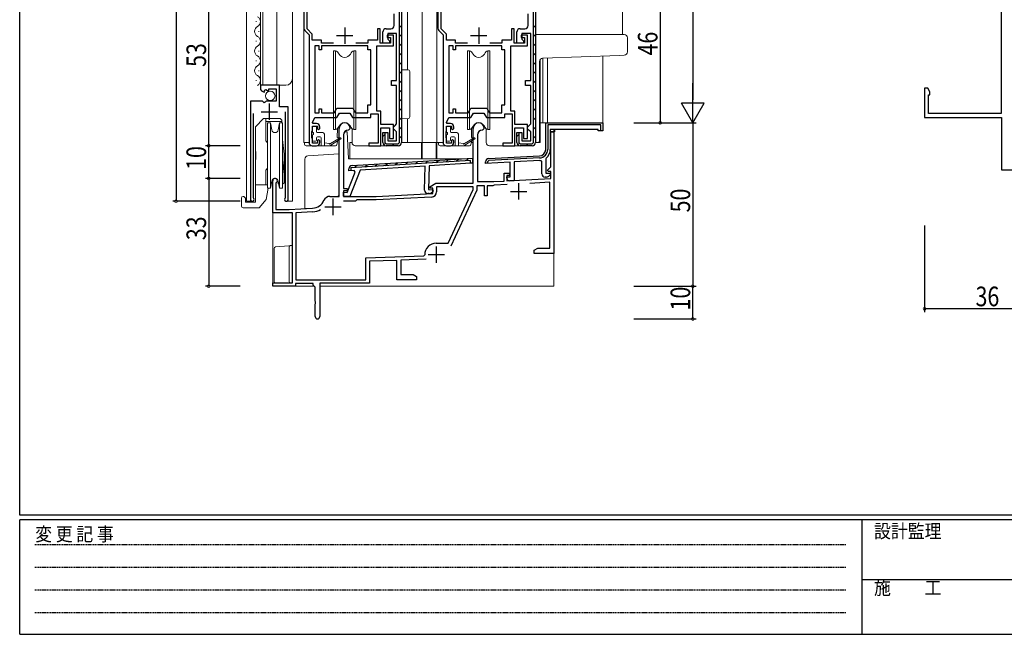
# Model space of a CAD drawing. Extents: x 0 to 793, y 0 to 564.
# Drawn here: x 3 to 304, y 0 to 188 of the extents above; entities that cross this region are included whole.
import ezdxf

# ---------------------------------------------------------------- set-up
doc = ezdxf.new("R2010")
doc.units = 0
doc.linetypes.add('HIDDEN', pattern=[0.375, 0.25, -0.125])
for name, color, linetype in [('YKK_11', 7, 'CONTINUOUS'), ('YKK_12', 2, 'CONTINUOUS'), ('YKK_13', 4, 'CONTINUOUS'), ('YKK_D', 6, 'CONTINUOUS'), ('YKK_ZWAK', 7, 'CONTINUOUS')]:
    doc.layers.add(name, color=color, linetype=linetype)
doc.styles.get("Standard").update_dxf_attribs({"font": 'ROMANS.SHX', "bigfont": 'EXTFONT.SHX'})
doc.styles.add('YKK_OSSTYLE1', font='romans.shx', dxfattribs={"width": 0.9, "bigfont": 'EXTFONT.SHX'})

# ---------------------------------------------------------------- blocks, each defined once
blk = doc.blocks.new('A201')
at = {"layer": 'YKK_ZWAK', "color": 254, "linetype": 'Continuous'}
for p, q in [((21, 35), (21, 410)), ((571, 35), (21, 35)), ((544, 34), (21, 34)), ((21, 9), (21, 34)), ((205, 34), (205, 9)), ((21, 9), (544, 9))]:
    blk.add_line(p, q, dxfattribs=at)
at = {"layer": 'YKK_ZWAK', "color": 131, "linetype": 'HIDDEN'}
for p, q in [((24.28, 28.63), (201.57, 28.63)), ((24.28, 23.68), (201.57, 23.68)), ((24.28, 18.74), (201.57, 18.74)), ((24.28, 13.79), (201.57, 13.79))]:
    blk.add_line(p, q, dxfattribs=at)
at = {"layer": 'YKK_ZWAK', "color": 131, "linetype": 'Continuous'}
blk.add_line((205, 21), (297, 21), dxfattribs=at)
at = {"layer": 'YKK_ZWAK', "color": 131, "linetype": 'Continuous', "style": 'YKK_OSSTYLE1', "width": 0.9}
for s, p in [('変 更 記 事', (24.37, 29.39)), ('設計監理', (207.69, 30.05)), ('施\u3000\u3000工', (207.69, 17.68))]:
    blk.add_text(s, height=3, dxfattribs=at).set_placement(p)

msp = doc.modelspace()

# ---------------------------------------------------------------- linework, layer by layer
at = {"layer": 'YKK_11', "color": 7, "linetype": 'Continuous', "lineweight": 30, "ltscale": 0.5}
for p, q in [((303.02, 222.48), (303.02, 159.28)), ((89.72, 202.47), (89.72, 185.39)), ((119.02, 150.47), (119.02, 201.87)), ((119.02, 150.47), (119.02, 201.87)), ((130.72, 202.47), (130.72, 185.39)), ((160.02, 150.47), (160.02, 201.87)), ((160.02, 150.47), (160.02, 201.87)), ((90.72, 185.24), (90.72, 199.17)), ((119.62, 201.47), (119.62, 150.47)), ((131.72, 185.24), (131.72, 199.17)), ((160.62, 201.47), (160.62, 150.47)), ((117.32, 186.27), (117.32, 189.77)), ((158.32, 186.27), (158.32, 189.77)), ((90.02, 184.68), (91.32, 183.37)), ((92.32, 183.64), (90.72, 185.24)), ((102.22, 185.67), (102.22, 180.67)), ((112.22, 185.27), (112.22, 181.77)), ((113.12, 185.27), (112.22, 185.27)), ((113.12, 180.87), (113.12, 185.27)), ((113.92, 180.87), (113.92, 184.27)), ((114.92, 185.27), (116.32, 185.27)), ((115.42, 183.77), (115.42, 182.07)), ((118.12, 183.77), (115.42, 183.77)), ((118.12, 169.37), (118.12, 183.77)), ((131.02, 184.68), (132.32, 183.37)), ((133.32, 183.64), (131.72, 185.24)), ((143.22, 185.67), (143.22, 180.67)), ((153.22, 185.27), (153.22, 181.77)), ((154.12, 185.27), (153.22, 185.27)), ((154.12, 180.87), (154.12, 185.27)), ((154.92, 180.87), (154.92, 184.27)), ((155.92, 185.27), (157.32, 185.27)), ((156.42, 183.77), (156.42, 182.07)), ((159.12, 183.77), (156.42, 183.77)), ((159.12, 169.37), (159.12, 183.77)), ((91.32, 183.37), (91.32, 150.47)), ((92.32, 181.77), (92.32, 183.64)), ((95.12, 181.77), (92.32, 181.77)), ((95.12, 180.87), (95.12, 181.77)), ((98.83, 180.87), (95.12, 180.87)), ((99.72, 183.17), (104.72, 183.17)), ((109.32, 180.87), (105.62, 180.87)), ((109.32, 181.77), (109.32, 180.87)), ((112.22, 181.77), (109.32, 181.77)), ((116.22, 180.87), (113.12, 180.87)), ((115.92, 180.87), (113.92, 180.87)), ((115.22, 183.27), (115.22, 182.57)), ((117.12, 183.27), (115.22, 183.27)), ((115.22, 182.57), (116.22, 182.57)), ((115.42, 182.07), (115.92, 181.57)), ((115.92, 181.57), (115.92, 180.87)), ((116.22, 182.57), (116.22, 180.87)), ((117.12, 179.97), (117.12, 183.27)), ((132.32, 183.37), (132.32, 150.47)), ((133.32, 181.77), (133.32, 183.64)), ((136.12, 181.77), (133.32, 181.77)), ((136.12, 180.87), (136.12, 181.77)), ((139.83, 180.87), (136.12, 180.87)), ((140.72, 183.17), (145.72, 183.17)), ((150.32, 180.87), (146.62, 180.87)), ((150.32, 181.77), (150.32, 180.87)), ((153.22, 181.77), (150.32, 181.77)), ((157.22, 180.87), (154.12, 180.87)), ((156.92, 180.87), (154.92, 180.87)), ((156.22, 183.27), (156.22, 182.57)), ((158.12, 183.27), (156.22, 183.27)), ((156.22, 182.57), (157.22, 182.57)), ((156.42, 182.07), (156.92, 181.57)), ((156.92, 181.57), (156.92, 180.87)), ((157.22, 182.57), (157.22, 180.87)), ((158.12, 179.97), (158.12, 183.27)), ((94.42, 179.97), (93.12, 179.97)), ((93.12, 179.97), (93.12, 159.57)), ((93.12, 179.97), (93.12, 159.57)), ((94.42, 178.77), (94.42, 179.97)), ((95.12, 178.77), (94.42, 178.77)), ((95.12, 179.97), (95.12, 178.77)), ((109.32, 179.97), (95.12, 179.97)), ((109.32, 178.77), (109.32, 179.97)), ((110.22, 178.77), (109.32, 178.77)), ((110.22, 161.97), (110.22, 178.77)), ((112.02, 179.97), (117.12, 179.97)), ((112.02, 160.07), (112.02, 179.97)), ((135.42, 179.97), (134.12, 179.97)), ((134.12, 179.97), (134.12, 159.57)), ((134.12, 179.97), (134.12, 159.57)), ((135.42, 178.77), (135.42, 179.97)), ((136.12, 178.77), (135.42, 178.77)), ((136.12, 179.97), (136.12, 178.77)), ((150.32, 179.97), (136.12, 179.97)), ((150.32, 178.77), (150.32, 179.97)), ((151.22, 178.77), (150.32, 178.77)), ((151.22, 161.97), (151.22, 178.77)), ((153.02, 179.97), (158.12, 179.97)), ((153.02, 160.07), (153.02, 179.97)), ((116.52, 169.37), (118.12, 169.37)), ((116.52, 167.87), (116.52, 169.37)), ((157.52, 169.37), (159.12, 169.37)), ((157.52, 167.87), (157.52, 169.37)), ((76.42, 167.97), (76.42, 167.17)), ((82.32, 167.97), (76.42, 167.97)), ((77.61, 165.87), (77.82, 166.12)), ((77.73, 166.44), (78.2, 166.71)), ((77.82, 166.12), (77.73, 166.44)), ((78.2, 166.71), (78.78, 166.14)), ((78.78, 166.14), (79.02, 166.24)), ((79.02, 166.87), (81.22, 166.87)), ((79.02, 166.24), (79.02, 166.87)), ((81.22, 166.87), (81.22, 163.07)), ((82.32, 161.37), (82.32, 167.97)), ((118.12, 167.87), (116.52, 167.87)), ((118.12, 156.17), (118.12, 167.87)), ((159.12, 167.87), (157.52, 167.87)), ((159.12, 156.17), (159.12, 167.87)), ((279.62, 167.08), (279.62, 158.08)), ((280.62, 167.08), (279.62, 167.08)), ((281.25, 165.99), (280.62, 167.08)), ((281.25, 165.08), (281.25, 165.99)), ((73.42, 163.07), (73.42, 133.02)), ((77.06, 163.07), (73.42, 163.07)), ((77.6, 162.62), (77.06, 163.07)), ((77.92, 162.77), (77.6, 162.62)), ((78.22, 163.07), (77.92, 162.77)), ((81.22, 163.07), (78.22, 163.07)), ((280.82, 165.08), (281.25, 165.08)), ((280.82, 159.28), (280.82, 165.08)), ((76.67, 159.87), (81.67, 159.87)), ((79.17, 162.37), (79.17, 157.37)), ((84.92, 161.37), (82.32, 161.37)), ((83.97, 159.87), (83.97, 133.5)), ((84.92, 133.02), (84.92, 161.37)), ((94.42, 160.77), (95.12, 160.77)), ((94.42, 159.57), (94.42, 160.77)), ((95.12, 160.77), (95.12, 159.57)), ((98.96, 159.57), (99.77, 160.97)), ((99.77, 160.97), (104.68, 160.97)), ((104.68, 160.97), (105.49, 159.57)), ((109.32, 161.97), (110.22, 161.97)), ((109.32, 159.57), (109.32, 161.97)), ((113.32, 160.07), (112.02, 160.07)), ((113.32, 155.97), (113.32, 160.07)), ((135.42, 160.77), (136.12, 160.77)), ((135.42, 159.57), (135.42, 160.77)), ((136.12, 160.77), (136.12, 159.57)), ((139.96, 159.57), (140.77, 160.97)), ((140.77, 160.97), (145.68, 160.97)), ((145.68, 160.97), (146.49, 159.57)), ((150.32, 161.97), (151.22, 161.97)), ((150.32, 159.57), (150.32, 161.97)), ((154.32, 160.07), (153.02, 160.07)), ((154.32, 155.97), (154.32, 160.07)), ((74.37, 133.5), (74.37, 159.37)), ((92.39, 156.6), (93.12, 158.07)), ((93.12, 159.57), (94.42, 159.57)), ((93.12, 158.07), (99.82, 158.07)), ((95.12, 159.57), (98.96, 159.57)), ((99.82, 158.07), (100.63, 159.47)), ((100.63, 159.47), (103.82, 159.47)), ((103.82, 159.47), (104.62, 158.07)), ((104.62, 158.07), (110.22, 158.07)), ((105.49, 159.57), (109.32, 159.57)), ((110.22, 159.17), (112.42, 159.17)), ((110.22, 158.07), (110.22, 159.17)), ((112.42, 159.17), (112.42, 150.27)), ((133.39, 156.6), (134.12, 158.07)), ((134.12, 159.57), (135.42, 159.57)), ((134.12, 158.07), (140.82, 158.07)), ((136.12, 159.57), (139.96, 159.57)), ((140.82, 158.07), (141.63, 159.47)), ((141.63, 159.47), (144.82, 159.47)), ((144.82, 159.47), (145.62, 158.07)), ((145.62, 158.07), (151.22, 158.07)), ((146.49, 159.57), (150.32, 159.57)), ((151.22, 159.17), (153.42, 159.17)), ((151.22, 158.07), (151.22, 159.17)), ((153.42, 159.17), (153.42, 150.27)), ((279.62, 158.08), (303.12, 158.08)), ((303.02, 159.28), (280.82, 159.28)), ((303.12, 158.08), (303.12, 142.08)), ((92.22, 153.82), (92.32, 154.05)), ((92.22, 151.92), (92.22, 153.82)), ((92.32, 154.05), (92.42, 154.27)), ((92.59, 156.27), (92.39, 156.6)), ((92.42, 155.47), (93.92, 155.47)), ((92.42, 154.27), (92.42, 155.47)), ((93.62, 156.27), (92.59, 156.27)), ((93.92, 155.47), (93.92, 154.67)), ((93.92, 154.67), (94.22, 154.37)), ((94.22, 154.37), (94.62, 154.77)), ((94.62, 154.77), (94.62, 155.27)), ((100.52, 133.97), (100.52, 154.77)), ((103.42, 154.27), (103.32, 154.27)), ((103.92, 154.77), (103.42, 154.27)), ((117.12, 155.97), (113.32, 155.97)), ((113.32, 154.97), (115.92, 154.97)), ((113.32, 149.47), (113.32, 154.97)), ((115.92, 154.97), (115.92, 151.67)), ((117.12, 151.67), (117.12, 155.97)), ((117.12, 155.17), (117.62, 155.67)), ((117.12, 154.67), (117.12, 155.17)), ((117.62, 154.17), (117.12, 154.67)), ((117.62, 155.67), (118.12, 156.17)), ((118.12, 153.67), (117.62, 154.17)), ((118.12, 150.97), (118.12, 153.67)), ((133.22, 153.82), (133.32, 154.05)), ((133.22, 151.92), (133.22, 153.82)), ((133.32, 154.05), (133.42, 154.27)), ((133.59, 156.27), (133.39, 156.6)), ((133.42, 155.47), (134.92, 155.47)), ((133.42, 154.27), (133.42, 155.47)), ((134.62, 156.27), (133.59, 156.27)), ((134.92, 155.47), (134.92, 154.67)), ((134.92, 154.67), (135.22, 154.37)), ((135.22, 154.37), (135.62, 154.77)), ((135.62, 154.77), (135.62, 155.27)), ((141.52, 137.97), (141.52, 154.77)), ((144.42, 154.27), (144.32, 154.27)), ((144.92, 154.77), (144.42, 154.27)), ((158.12, 155.97), (154.32, 155.97)), ((154.32, 154.97), (156.92, 154.97)), ((154.32, 149.47), (154.32, 154.97)), ((156.92, 154.97), (156.92, 151.67)), ((158.12, 151.67), (158.12, 155.97)), ((158.12, 155.17), (158.62, 155.67)), ((158.12, 154.67), (158.12, 155.17)), ((158.62, 154.17), (158.12, 154.67)), ((158.62, 155.67), (159.12, 156.17)), ((159.12, 153.67), (158.62, 154.17)), ((159.12, 150.97), (159.12, 153.67)), ((163.72, 148.33), (163.72, 156.47)), ((163.72, 156.47), (181.22, 156.47)), ((164.32, 155.87), (164.32, 148.33)), ((180.62, 155.87), (164.32, 155.87)), ((165.12, 154.47), (165.12, 153.67)), ((166.42, 154.47), (165.12, 154.47)), ((166.42, 154.47), (165.12, 154.47)), ((165.12, 153.67), (165.12, 148.33)), ((166.42, 153.67), (165.12, 153.67)), ((165.32, 153.67), (166.22, 153.67)), ((165.32, 143), (165.32, 153.67)), ((166.22, 153.67), (166.22, 116.47)), ((166.42, 154.47), (166.42, 153.67)), ((179.72, 154.47), (166.42, 154.47)), ((179.72, 153.97), (179.72, 154.47)), ((181.22, 153.97), (179.72, 153.97)), ((180.62, 154.57), (180.62, 155.87)), ((180.62, 153.97), (180.62, 154.57)), ((180.92, 153.97), (180.62, 153.97)), ((181.22, 156.47), (181.22, 153.97)), ((92.32, 151.7), (92.22, 151.92)), ((92.42, 151.47), (92.32, 151.7)), ((92.42, 150.27), (92.42, 151.47)), ((94.22, 151.37), (93.92, 151.07)), ((93.92, 151.07), (93.92, 150.27)), ((94.62, 150.97), (94.22, 151.37)), ((94.62, 150.47), (94.62, 150.97)), ((101.82, 152.77), (101.82, 136.37)), ((113.92, 153.47), (115.42, 153.47)), ((113.92, 150.47), (113.92, 153.47)), ((114.42, 153.47), (114.52, 153.47)), ((114.52, 153.47), (114.52, 150.47)), ((115.42, 153.47), (115.42, 150.97)), ((115.42, 150.97), (118.12, 150.97)), ((115.92, 151.67), (117.12, 151.67)), ((133.32, 151.7), (133.22, 151.92)), ((133.42, 151.47), (133.32, 151.7)), ((133.42, 150.27), (133.42, 151.47)), ((135.22, 151.37), (134.92, 151.07)), ((134.92, 151.07), (134.92, 150.27)), ((135.62, 150.97), (135.22, 151.37)), ((135.62, 150.47), (135.62, 150.97)), ((142.82, 152.77), (142.82, 138.47)), ((154.92, 153.47), (156.42, 153.47)), ((154.92, 150.47), (154.92, 153.47)), ((155.42, 153.47), (155.52, 153.47)), ((155.52, 153.47), (155.52, 150.47)), ((156.42, 153.47), (156.42, 150.97)), ((156.42, 150.97), (159.12, 150.97)), ((156.92, 151.67), (158.12, 151.67)), ((92.32, 149.47), (93.62, 149.47)), ((93.92, 150.27), (92.42, 150.27)), ((109.62, 150.27), (109.62, 149.47)), ((112.42, 150.27), (109.62, 150.27)), ((109.62, 149.47), (113.32, 149.47)), ((114.52, 150.47), (114.92, 150.07)), ((114.92, 150.07), (118.62, 150.07)), ((118.62, 149.47), (114.92, 149.47)), ((118.62, 150.07), (119.02, 150.47)), ((133.32, 149.47), (134.62, 149.47)), ((134.92, 150.27), (133.42, 150.27)), ((150.62, 150.27), (150.62, 149.47)), ((153.42, 150.27), (150.62, 150.27)), ((150.62, 149.47), (154.32, 149.47)), ((155.52, 150.47), (155.92, 150.07)), ((155.92, 150.07), (159.62, 150.07)), ((159.62, 149.47), (155.92, 149.47)), ((159.62, 150.07), (160.02, 150.47)), ((140.71, 144.99), (104.14, 142.75)), ((104.47, 143.38), (141.33, 145.63)), ((140.69, 144.09), (140.71, 144.99)), ((141.33, 145.63), (141.29, 144.13)), ((146.3, 144.92), (145.92, 144.52)), ((146.27, 145.52), (161.83, 146.34)), ((161.86, 145.74), (146.3, 144.92)), ((161.9, 144.94), (154.02, 144.53)), ((162.52, 144.67), (162.18, 144.97)), ((162.52, 140.87), (162.52, 144.67)), ((163.84, 145.67), (163.72, 145.44)), ((163.72, 145.44), (163.72, 141.07)), ((103.51, 141.81), (103.53, 142.4)), ((105.1, 141.91), (103.51, 141.81)), ((106.98, 142.03), (103.81, 133.96)), ((104.11, 141.85), (104.06, 141.85)), ((104.14, 142.75), (104.11, 141.85)), ((105.45, 141.42), (105.1, 141.91)), ((126.86, 143.24), (106.98, 142.03)), ((126.66, 135.87), (126.86, 143.24)), ((128.06, 143.32), (127.87, 136.03)), ((140.83, 144.1), (128.06, 143.32)), ((141.29, 144.13), (140.69, 144.09)), ((141.29, 144.13), (140.69, 144.09)), ((145.32, 144.07), (145.32, 144.52)), ((152.82, 144.46), (145.32, 144.07)), ((145.92, 144.1), (145.64, 144.09)), ((145.92, 144.52), (145.92, 144.1)), ((145.92, 144.52), (145.92, 144.1)), ((152.82, 139.97), (152.82, 144.46)), ((154.02, 144.53), (154.02, 138.77)), ((164.29, 141.96), (165.32, 143)), ((164.45, 141.57), (164.29, 141.96)), ((165.32, 141.57), (164.45, 141.57)), ((165.32, 139.39), (165.32, 141.57)), ((303.12, 142.08), (307.72, 142.08)), ((80.22, 128.97), (80.22, 138.77)), ((103, 135.18), (105.45, 141.42)), ((147.82, 138.47), (151.02, 138.64)), ((151.02, 141.07), (152.62, 141.07)), ((151.02, 138.64), (151.02, 141.07)), ((151.82, 140.37), (151.82, 138.68)), ((152.62, 140.37), (151.82, 140.37)), ((151.82, 139.97), (152.82, 139.97)), ((151.82, 139.57), (151.82, 139.97)), ((151.82, 138.68), (165.32, 139.39)), ((152.62, 141.07), (152.62, 140.37)), ((154.02, 138.77), (152.62, 138.77)), ((163.93, 139.87), (163.52, 139.87)), ((163.72, 141.07), (165, 141.07)), ((165.16, 140.68), (164.64, 140.16)), ((165, 141.07), (165.16, 140.68)), ((81.27, 138.17), (81.12, 137.91)), ((81.12, 137.91), (81.12, 129.97)), ((101.82, 136.37), (103.02, 136.37)), ((101.82, 135.67), (101.82, 133.97)), ((103.02, 135.67), (101.82, 135.67)), ((103.02, 136.37), (103.02, 135.67)), ((127.87, 136.03), (129.15, 136)), ((128.28, 136.92), (130.1, 137.97)), ((128.4, 136.47), (128.28, 136.92)), ((129.22, 136.47), (128.4, 136.47)), ((129.3, 135.61), (128.76, 135.1)), ((129.15, 136), (129.3, 135.61)), ((129.22, 134.88), (129.22, 136.47)), ((130.1, 137.97), (141.52, 137.97)), ((130.32, 136.87), (130.32, 135.36)), ((141.52, 136.87), (130.32, 136.87)), ((133.88, 119.67), (141.52, 136.07)), ((142.62, 135.83), (134.66, 118.75)), ((141.52, 136.07), (141.52, 136.87)), ((142.62, 137.17), (142.62, 135.83)), ((145.02, 137.17), (142.62, 137.17)), ((142.82, 138.47), (147.82, 138.47)), ((145.02, 134.17), (145.02, 137.17)), ((145.82, 137.17), (145.82, 134.17)), ((147.52, 137.17), (145.82, 137.17)), ((147.75, 137.27), (147.52, 137.17)), ((147.96, 137.38), (147.75, 137.27)), ((151.91, 137.58), (147.96, 137.38)), ((155.42, 137.97), (155.42, 132.97)), ((165.02, 138.27), (158.86, 137.95)), ((165.02, 118.1), (165.02, 138.27)), ((74.43, 133.33), (74.37, 133.5)), ((83.97, 133.5), (83.92, 133.33)), ((97.72, 133.97), (100.52, 133.97)), ((98.62, 133.27), (98.62, 128.27)), ((101.81, 134.02), (101.84, 135.21)), ((103.81, 133.96), (101.81, 134.02)), ((101.82, 133.97), (111.82, 133.97)), ((101.84, 135.21), (103, 135.18)), ((105.92, 132.87), (105.52, 132.47)), ((111.85, 132.87), (105.92, 132.87)), ((111.82, 133.97), (129.22, 134.88)), ((128.81, 133.76), (111.85, 132.87)), ((128.05, 134.83), (127.64, 134.84)), ((145.82, 134.17), (145.02, 134.17)), ((152.92, 135.47), (157.92, 135.47)), ((81.12, 129.97), (85.22, 129.97)), ((85.22, 129.97), (92.42, 130.35)), ((96.12, 130.77), (101.12, 130.77)), ((105.52, 132.47), (101.83, 132.47)), ((86.22, 128.97), (80.22, 128.97)), ((86.22, 107.47), (86.22, 128.97)), ((92.48, 129.25), (87.32, 128.98)), ((87.32, 128.98), (87.32, 108.47)), ((130.22, 119.67), (133.88, 119.67)), ((130.22, 118.67), (130.22, 113.67)), ((160.22, 117.47), (161.31, 118.1)), ((161.31, 118.1), (165.02, 118.1)), ((108.72, 115.17), (126.44, 115.79)), ((108.72, 108.47), (108.72, 115.17)), ((127.19, 114.72), (119.42, 114.44)), ((126.44, 115.79), (126.72, 116.1)), ((127.72, 116.17), (132.72, 116.17)), ((160.22, 116.47), (160.22, 117.47)), ((166.22, 116.47), (160.22, 116.47)), ((118.22, 114.4), (109.82, 114.11)), ((109.82, 114.11), (109.82, 107.37)), ((118.22, 108.47), (118.22, 114.4)), ((119.42, 114.44), (119.42, 110.1)), ((87.32, 108.47), (108.72, 108.47)), ((124.22, 108.47), (118.22, 108.47)), ((119.42, 110.1), (123.13, 110.1)), ((123.13, 110.1), (124.22, 109.47)), ((124.22, 109.47), (124.22, 108.47)), ((80.22, 107.47), (86.22, 107.47)), ((80.22, 106.47), (80.22, 107.47)), ((87.22, 106.47), (80.22, 106.47)), ((87.22, 107.27), (87.22, 106.47)), ((92.62, 107.27), (87.22, 107.27)), ((92.62, 106.77), (92.62, 107.27)), ((92.92, 106.47), (92.62, 106.77)), ((93.22, 106.17), (92.92, 106.47)), ((93.22, 101.93), (93.22, 106.17)), ((94.62, 107.37), (94.62, 97.17)), ((109.82, 107.37), (94.62, 107.37)), ((93.34, 101.75), (93.22, 101.93)), ((93.22, 101.01), (93.34, 101.2)), ((93.22, 97.17), (93.22, 101.01)), ((93.34, 101.2), (93.34, 101.75))]:
    msp.add_line(p, q, dxfattribs=at)
at = {"layer": 'YKK_11', "color": 7}
for p, q in [((119.02, 185.68), (119.62, 186.28)), ((160.02, 185.68), (160.62, 186.28)), ((119.02, 182.86), (119.62, 183.46)), ((160.02, 182.86), (160.62, 183.46)), ((119.02, 180.03), (119.62, 180.63)), ((119.02, 177.2), (119.62, 177.8)), ((160.02, 180.03), (160.62, 180.63)), ((160.02, 177.2), (160.62, 177.8)), ((119.02, 174.37), (119.62, 174.97)), ((160.02, 174.37), (160.62, 174.97)), ((119.02, 171.54), (119.62, 172.14)), ((160.02, 171.54), (160.62, 172.14)), ((119.02, 168.71), (119.62, 169.31)), ((160.02, 168.71), (160.62, 169.31)), ((119.02, 165.89), (119.62, 166.49)), ((160.02, 165.89), (160.62, 166.49)), ((119.02, 163.06), (119.62, 163.66)), ((160.02, 163.06), (160.62, 163.66)), ((119.02, 160.23), (119.62, 160.83)), ((160.02, 160.23), (160.62, 160.83)), ((119.02, 157.4), (119.62, 158)), ((160.02, 157.4), (160.62, 158)), ((119.02, 154.57), (119.62, 155.17)), ((160.02, 154.57), (160.62, 155.17)), ((165.88, 153.67), (166.42, 154.22)), ((113.92, 152.3), (114.52, 152.9)), ((119.02, 151.74), (119.62, 152.34)), ((154.92, 152.3), (155.52, 152.9)), ((160.02, 151.74), (160.62, 152.34)), ((114.22, 149.76), (114.64, 150.19)), ((116.75, 149.47), (117.35, 150.07)), ((155.22, 149.76), (155.64, 150.19)), ((157.75, 149.47), (158.35, 150.07)), ((123.91, 143.96), (124.59, 144.61)), ((127.02, 144.15), (127.7, 144.8)), ((130.13, 144.34), (130.8, 144.99)), ((133.23, 144.53), (133.91, 145.18)), ((136.34, 144.72), (137.01, 145.37)), ((139.44, 144.91), (140.12, 145.56)), ((105.28, 142.82), (105.96, 143.47)), ((108.39, 143.01), (109.06, 143.66)), ((111.49, 143.2), (112.17, 143.85)), ((114.6, 143.39), (115.27, 144.04)), ((117.7, 143.58), (118.38, 144.23)), ((120.81, 143.77), (121.49, 144.42))]:
    msp.add_line(p, q, dxfattribs=at)
at = {"layer": 'YKK_11', "color": 7, "linetype": 'Continuous', "lineweight": 30, "ltscale": 0.5}
for centre, radius, start, end in [((90.72, 185.39), 1, 180, 225), ((114.92, 184.27), 1, 90, 180), ((116.32, 186.27), 1, 270, 360), ((131.72, 185.39), 1, 180, 225), ((155.92, 184.27), 1, 90, 180), ((157.32, 186.27), 1, 270, 360), ((77.72, 167.17), 1.3, 180, 264.7841), ((93.62, 155.27), 1, 0, 90), ((102.22, 154.77), 1.7, 360, 180), ((103.32, 152.77), 1.5, 90, 180), ((134.62, 155.27), 1, 0, 90), ((143.22, 154.77), 1.7, 360, 180), ((144.32, 152.77), 1.5, 90, 180), ((92.32, 150.47), 1, 180, 270), ((93.62, 150.47), 1, 270, 360), ((114.92, 150.47), 1, 180, 270), ((118.62, 150.47), 1, 270, 360), ((133.32, 150.47), 1, 180, 270), ((134.62, 150.47), 1, 270, 360), ((155.92, 150.47), 1, 180, 270), ((159.62, 150.47), 1, 270, 360), ((161.72, 148.33), 2, 273, 360), ((161.72, 148.33), 2.6, 273, 360), ((161.72, 148.33), 3.4, 308.4347, 0), ((146.32, 144.52), 1, 93, 180), ((161.72, 148.33), 3.4, 273, 277.7664), ((104.53, 142.38), 1, 93.5, 178.5), ((80.92, 138.77), 0.7, 300, 180), ((152.62, 139.57), 0.8, 180, 270), ((163.52, 140.87), 1, 180, 270), ((163.93, 140.87), 1, 270, 315), ((127.66, 135.84), 1, 178.5, 268.5), ((73.97, 133.02), 0.55, 180, 34.5604), ((84.37, 133.02), 0.55, 145.4393, 360), ((92.21, 134.34), 4, 273, 336.7158), ((97.72, 131.97), 2, 90, 156.7158), ((128.07, 135.83), 1, 268.5, 313.5), ((128.72, 135.36), 1.6, 273, 0), ((92.21, 134.34), 5.1, 273, 301.3652), ((92.21, 134.34), 5.1, 273, 301.3652), ((130.22, 116.17), 3.5, 90, 181.2318), ((93.92, 97.17), 0.7, 180, 0)]:
    msp.add_arc(centre, radius, start, end, dxfattribs=at)
at = {"layer": 'YKK_12', "color": 2, "linetype": 'Continuous', "lineweight": 13}
for p, q in [((72.22, 442.47), (72.22, 132.47)), ((86.22, 442.47), (86.22, 132.47)), ((89.72, 439.47), (89.72, 150.47)), ((121.42, 439.47), (121.42, 172.69)), ((125.92, 439.47), (125.92, 150.48)), ((130.42, 439.47), (130.42, 150.48)), ((76.42, 406.97), (76.42, 167.97)), ((77.22, 406.97), (77.22, 167.97)), ((81.42, 406.97), (81.42, 167.97)), ((187.22, 405.47), (187.22, 183.47)), ((75.16, 187.32), (75.16, 187.52)), ((75.92, 184.32), (75.92, 184.52)), ((75.16, 181.32), (75.16, 181.52)), ((75.92, 178.32), (75.92, 178.52)), ((75.16, 175.32), (75.16, 175.52)), ((162.02, 175.87), (162.02, 150.47)), ((162.82, 176.27), (162.82, 156.47)), ((164.22, 176.32), (164.22, 156.47)), ((181.22, 176.91), (181.22, 156.47)), ((75.92, 172.32), (75.92, 172.52)), ((75.16, 169.32), (75.16, 169.52)), ((76.42, 167.97), (84.22, 167.97)), ((121.42, 157.75), (121.42, 150.47)), ((162.02, 156.47), (181.22, 156.47)), ((166.22, 106.47), (166.22, 153.37)), ((73.42, 147.8), (73.42, 132.47)), ((89.72, 150.47), (91.32, 150.47)), ((125.92, 150.48), (132.32, 150.48)), ((160.62, 150.47), (162.02, 150.47)), ((84.92, 146.95), (84.92, 132.47)), ((80.22, 138.77), (80.22, 106.47)), ((166.22, 139.38), (166.22, 116.47)), ((73.97, 132.47), (72.22, 132.47)), ((84.37, 132.47), (86.22, 132.47)), ((80.22, 106.47), (92.92, 106.47)), ((94.62, 106.47), (166.22, 106.47))]:
    msp.add_line(p, q, dxfattribs=at)
for centre, radius, start, end in [((74.71, 187.42), 1.72, 299.2025, 60.7975), ((76.38, 184.42), 1.72, 119.2025, 240.7975), ((74.71, 181.42), 1.72, 299.2025, 60.7975), ((76.38, 178.42), 1.72, 119.2025, 240.7975), ((74.71, 175.42), 1.72, 299.2025, 60.7975), ((76.38, 172.42), 1.72, 119.2025, 240.7975), ((74.71, 169.42), 1.72, 299.2025, 60.7975), ((84.22, 169.97), 2, 270, 0)]:
    msp.add_arc(centre, radius, start, end, dxfattribs=at)
at = {"layer": 'YKK_13', "color": 4, "linetype": 'Continuous', "lineweight": 13}
for p, q in [((160.62, 183.47), (186.27, 183.47)), ((160.62, 182.47), (160.62, 183.47)), ((160.62, 167.64), (160.62, 182.47)), ((186.27, 183.47), (187.72, 183.47)), ((188.72, 182.47), (188.72, 178.14)), ((99.42, 178.47), (98.77, 178.47)), ((98.77, 178.47), (98.77, 154.47)), ((99.7, 178.37), (99.42, 178.47)), ((99.42, 154.47), (99.42, 178.47)), ((100.23, 177.93), (100.49, 177.47)), ((103.96, 177.47), (104.22, 177.93)), ((104.74, 178.37), (105.02, 178.47)), ((105.67, 178.47), (105.02, 178.47)), ((105.02, 178.47), (105.02, 154.47)), ((105.67, 178.47), (105.67, 154.47)), ((140.42, 178.47), (139.77, 178.47)), ((139.77, 178.47), (139.77, 154.47)), ((140.7, 178.37), (140.42, 178.47)), ((140.42, 154.47), (140.42, 178.47)), ((141.23, 177.93), (141.49, 177.47)), ((144.96, 177.47), (145.22, 177.93)), ((145.74, 178.37), (146.02, 178.47)), ((146.67, 178.47), (146.02, 178.47)), ((146.02, 178.47), (146.02, 154.47)), ((146.67, 178.47), (146.67, 154.47)), ((161.82, 175.27), (161.82, 150.97)), ((186.31, 177.09), (162.79, 176.27)), ((187.76, 177.14), (186.31, 177.09)), ((119.62, 157.72), (119.62, 172.72)), ((119.62, 172.72), (121.63, 172.69)), ((122.12, 172.19), (122.12, 158.26)), ((77.42, 157.77), (74.92, 155.27)), ((77.42, 157.77), (82.52, 157.77)), ((78.07, 157.77), (78.07, 150.92)), ((83.02, 156.83), (78.07, 156.83)), ((83.02, 157.27), (82.52, 157.77)), ((83.02, 157.27), (83.02, 156.47)), ((121.63, 157.76), (119.62, 157.72)), ((74.92, 155.27), (74.92, 132.17)), ((78.62, 156.47), (78.62, 136.47)), ((79.56, 156.47), (78.62, 156.47)), ((79.94, 154.3), (79.56, 156.47)), ((79.56, 156.47), (79.56, 136.47)), ((81.91, 154.3), (82.29, 156.47)), ((83.22, 156.47), (82.29, 156.47)), ((82.29, 136.47), (82.29, 156.47)), ((83.22, 136.47), (83.22, 156.47)), ((92.42, 155.17), (92.42, 153.77)), ((93.32, 155.47), (92.72, 155.47)), ((93.62, 155.17), (93.62, 153.77)), ((98.77, 154.47), (99.42, 154.47)), ((99.42, 154.47), (99.7, 154.57)), ((99.97, 152), (99.98, 154.73)), ((100.23, 155.01), (100.49, 155.47)), ((102.13, 153.68), (102.5, 153.68)), ((103, 153.68), (102.5, 153.68)), ((103.43, 145.48), (103, 153.68)), ((103.96, 155.47), (104.22, 155.01)), ((104.48, 150.47), (104.48, 154.72)), ((105.02, 154.47), (104.74, 154.57)), ((105.02, 154.47), (105.67, 154.47)), ((133.42, 155.17), (133.42, 153.77)), ((134.32, 155.47), (133.72, 155.47)), ((134.62, 155.17), (134.62, 153.77)), ((139.77, 154.47), (140.42, 154.47)), ((140.42, 154.47), (140.7, 154.57)), ((140.97, 152), (140.98, 154.73)), ((141.23, 155.01), (141.49, 155.47)), ((144.96, 155.47), (145.22, 155.01)), ((145.48, 150.47), (145.48, 154.72)), ((146.02, 154.47), (145.74, 154.57)), ((146.02, 154.47), (146.67, 154.47)), ((78.62, 150.37), (78.07, 150.92)), ((83.22, 151.36), (83.72, 146.92)), ((92.42, 152.57), (92.42, 151.17)), ((92.72, 152.87), (92.72, 153.47)), ((92.72, 150.87), (93.32, 150.87)), ((93.62, 151.87), (93.62, 151.17)), ((93.92, 153.47), (95.52, 153.47)), ((93.92, 152.17), (94.72, 152.17)), ((95.02, 149.68), (95.02, 151.87)), ((96.02, 152.97), (96.02, 149.38)), ((100.82, 151.5), (97.72, 149.38)), ((97.92, 150.18), (100.82, 151.85)), ((100.15, 151.04), (99.85, 149.85)), ((100.18, 151.8), (100.18, 151.48)), ((133.42, 152.57), (133.42, 151.17)), ((133.72, 152.87), (133.72, 153.47)), ((133.72, 150.87), (134.32, 150.87)), ((134.62, 151.87), (134.62, 151.17)), ((134.92, 153.47), (136.52, 153.47)), ((134.92, 152.17), (135.72, 152.17)), ((136.02, 149.68), (136.02, 151.87)), ((137.02, 152.97), (137.02, 149.38)), ((141.82, 151.5), (138.72, 149.38)), ((138.92, 150.18), (141.82, 151.85)), ((141.15, 151.04), (140.85, 149.85)), ((141.18, 151.8), (141.18, 151.48)), ((89.92, 150.47), (89.92, 149.97)), ((90.42, 149.47), (95.1, 149.47)), ((95.32, 149.38), (97.72, 149.38)), ((97.52, 150.18), (96.02, 150.38)), ((97.86, 149.47), (99.38, 149.47)), ((103.82, 150.48), (104.48, 150.48)), ((103.82, 145.77), (103.82, 150.48)), ((105.48, 149.47), (114.92, 149.47)), ((119.62, 150.48), (130.22, 150.48)), ((125.72, 145.77), (125.72, 150.48)), ((125.72, 150.48), (125.92, 150.48)), ((125.92, 150.48), (125.92, 145.77)), ((130.22, 145.77), (130.22, 150.48)), ((130.22, 150.48), (130.42, 150.48)), ((130.42, 150.48), (130.42, 145.77)), ((130.92, 150.47), (130.92, 149.97)), ((131.42, 149.47), (136.1, 149.47)), ((136.32, 149.38), (138.72, 149.38)), ((138.52, 150.18), (137.02, 150.38)), ((138.86, 149.47), (140.38, 149.47)), ((141.01, 150.48), (141.52, 150.48)), ((146.48, 149.47), (155.92, 149.47)), ((160.62, 150.47), (161.32, 150.47)), ((83.72, 140.67), (83.22, 145.11)), ((83.72, 146.92), (83.72, 138.14)), ((90.02, 145.36), (90.02, 145.39)), ((90.02, 133.52), (90.02, 145.36)), ((90.96, 146.39), (100.52, 146.97)), ((100.52, 146.97), (100.52, 145.97)), ((100.52, 135.27), (100.52, 145.97)), ((103.43, 145.48), (138.8, 145.48)), ((103.82, 145.77), (103.82, 145.48)), ((125.72, 145.48), (125.72, 145.77)), ((125.92, 145.77), (125.92, 145.48)), ((130.22, 145.48), (130.22, 145.77)), ((130.42, 145.77), (130.42, 145.48)), ((78.62, 142.57), (78.07, 142.02)), ((78.07, 142.02), (78.07, 137.47)), ((79.94, 138.65), (79.56, 136.47)), ((81.91, 138.65), (82.29, 136.47)), ((81.92, 138.56), (81.92, 137.81)), ((74.92, 137.47), (78.62, 137.47)), ((78.79, 136.47), (78.17, 132.97)), ((78.62, 136.47), (79.56, 136.47)), ((82.29, 136.47), (83.22, 136.47)), ((83.72, 138.14), (83.32, 137.81)), ((70.62, 130.97), (70.62, 133.47)), ((71.12, 133.97), (71.42, 133.97)), ((71.92, 133.47), (71.42, 133.97)), ((71.92, 133.47), (71.92, 132.17)), ((78.17, 132.97), (76.08, 130.47)), ((90.02, 130.28), (90.02, 133.52)), ((97.72, 133.97), (100.02, 133.97)), ((100.52, 135.27), (100.52, 135.22)), ((100.52, 134.47), (100.52, 135.22)), ((71.12, 130.47), (76.08, 130.47)), ((71.92, 132.17), (74.92, 132.17)), ((90.52, 130.27), (90.02, 130.28)), ((90.52, 130.27), (92.43, 130.37)), ((80.62, 107.97), (80.62, 118.01)), ((81.08, 118.51), (85.18, 118.88)), ((85.18, 118.88), (85.67, 118.92)), ((85.22, 118.43), (85.22, 107.97)), ((85.67, 118.92), (85.69, 118.92)), ((85.68, 118.92), (86.22, 118.97)), ((86.22, 118.97), (86.22, 117.97)), ((85.72, 107.47), (81.12, 107.47)), ((85.92, 107.47), (85.72, 107.47)), ((85.73, 107.47), (85.72, 107.47))]:
    msp.add_line(p, q, dxfattribs=at)
at = {"layer": 'YKK_13', "color": 4, "linetype": 'Continuous', "lineweight": 30, "ltscale": 0.5}
msp.add_line((74.92, 147.67), (74.92, 145.27), dxfattribs=at)
at = {"layer": 'YKK_13', "color": 4, "linetype": 'Continuous', "lineweight": 13, "ltscale": 0.5}
for p, q in [((81.92, 137.81), (82.06, 137.81)), ((83.22, 137.81), (83.32, 137.81))]:
    msp.add_line(p, q, dxfattribs=at)
at = {"layer": 'YKK_13', "color": 4, "linetype": 'Continuous', "lineweight": 13}
msp.add_circle((79.46, 164.72), 1.45, dxfattribs=at)
for centre, radius, start, end in [((187.72, 182.47), 1, 0, 90), ((99.36, 177.43), 1, 30, 70), ((105.09, 177.43), 1, 110, 150), ((140.36, 177.43), 1, 30, 70), ((146.09, 177.43), 1, 110, 150), ((187.72, 178.14), 1, 272, 0), ((102.22, 178.47), 2, 210, 330), ((143.22, 178.47), 2, 210, 330), ((162.82, 175.27), 1, 92, 180), ((121.62, 172.19), 0.5, 0, 89), ((121.62, 158.26), 0.5, 271, 0), ((80.92, 154.47), 1, 190, 350), ((92.72, 155.17), 0.3, 90, 180), ((92.72, 153.77), 0.3, 180, 270), ((93.32, 155.17), 0.3, 0, 90), ((93.92, 153.77), 0.3, 180, 270), ((99.36, 155.51), 1, 290, 330), ((102.22, 154.47), 2, 30, 150), ((105.09, 155.51), 1, 210, 250), ((133.72, 155.17), 0.3, 90, 180), ((133.72, 153.77), 0.3, 180, 270), ((134.32, 155.17), 0.3, 0, 90), ((134.92, 153.77), 0.3, 180, 270), ((140.36, 155.51), 1, 290, 330), ((143.22, 154.47), 2, 30, 150), ((146.09, 155.51), 1, 210, 250), ((92.72, 152.57), 0.3, 90, 180), ((92.72, 151.17), 0.3, 180, 270), ((93.32, 151.17), 0.3, 270, 0), ((93.92, 151.87), 0.3, 90, 180), ((94.72, 151.87), 0.3, 0, 90), ((95.52, 152.97), 0.5, 0, 90), ((99.98, 151.8), 0.2, 1, 91), ((100.92, 151.68), 0.2, 239.9859, 119.9859), ((133.72, 152.57), 0.3, 90, 180), ((133.72, 151.17), 0.3, 180, 270), ((134.32, 151.17), 0.3, 270, 0), ((134.92, 151.87), 0.3, 90, 180), ((135.72, 151.87), 0.3, 0, 90), ((136.52, 152.97), 0.5, 0, 90), ((140.98, 151.8), 0.2, 1, 91), ((141.92, 151.68), 0.2, 239.9859, 119.9859), ((161.32, 150.97), 0.5, 270, 0), ((90.42, 149.97), 0.5, 179.9973, 269.9973), ((95.32, 149.68), 0.3, 180, 270), ((97.72, 150.18), 0.2, 180, 0), ((99.37, 149.97), 0.5, 272, 346.0317), ((105.48, 150.47), 1, 179.9973, 269.9973), ((131.42, 149.97), 0.5, 179.9973, 269.9973), ((136.32, 149.68), 0.3, 180, 270), ((138.72, 150.18), 0.2, 180, 0), ((140.37, 149.97), 0.5, 272, 346.0317), ((146.48, 150.47), 1, 179.9973, 269.9973), ((91.02, 145.39), 1, 93.5, 180), ((80.92, 138.47), 1, 10, 170), ((71.12, 133.47), 0.5, 90, 180), ((92.22, 134.36), 4, 273, 336.5195), ((97.72, 131.97), 2, 90, 156.5195), ((100.02, 134.47), 0.5, 270, 0), ((71.12, 130.97), 0.5, 180, 270), ((81.12, 118.01), 0.5, 95.1022, 180), ((85.72, 118.43), 0.5, 95.1022, 180), ((81.12, 107.97), 0.5, 180, 188.2379), ((81.12, 107.97), 0.5, 188.2379, 269), ((81.12, 107.97), 0.5, 269, 270), ((85.72, 107.97), 0.5, 180, 270)]:
    msp.add_arc(centre, radius, start, end, dxfattribs=at)
msp.add_ellipse((85.22, 118.38), major_axis=(0, 0.502), ratio=0.017394, start_param=-1.56769, end_param=-1.480206, dxfattribs=at)
msp.add_open_spline([(86.22, 107.77), (86.22, 107.67), (86.18, 107.59), (86.06, 107.5), (85.99, 107.47), (85.92, 107.47)], degree=3, knots=[0, 0, 0, 0, 0.5, 0.5, 1, 1, 1, 1], dxfattribs=at)
at = {"layer": 'YKK_D', "color": 6, "linetype": 'Continuous'}
for p, q in [((50.62, 442.47), (50.62, 132.47)), ((208.72, 429.47), (208.72, 163.47)), ((60.62, 149.47), (60.63, 202.47)), ((198.72, 202.47), (198.72, 156.47)), ((190.72, 156.47), (199.72, 156.47)), ((190.72, 156.47), (209.72, 156.47)), ((190.72, 156.47), (209.72, 156.47)), ((208.72, 156.47), (208.72, 106.47)), ((70.22, 149.47), (59.62, 149.47)), ((70.22, 149.47), (59.62, 149.47)), ((60.62, 139.47), (60.62, 149.47)), ((70.22, 139.47), (59.62, 139.47)), ((70.22, 139.47), (59.62, 139.47)), ((60.62, 139.47), (60.62, 106.47)), ((70.22, 132.47), (49.62, 132.47)), ((279.62, 125.08), (279.62, 98.56)), ((70.22, 106.47), (59.62, 106.47)), ((190.72, 106.47), (209.72, 106.47)), ((190.72, 106.47), (209.72, 106.47)), ((208.72, 96.47), (208.72, 106.47)), ((315.62, 99.56), (279.62, 99.56)), ((190.72, 96.47), (209.72, 96.47))]:
    msp.add_line(p, q, dxfattribs=at)
at = {"layer": 'YKK_D', "color": 6, "lineweight": -2}
for p, q in [((208.72, 156.47), (208.72, 168.6)), ((212.22, 162.53), (205.22, 162.53)), ((208.72, 156.47), (205.22, 162.53)), ((208.72, 156.47), (212.22, 162.53))]:
    msp.add_line(p, q, dxfattribs=at)
at = {"layer": 'YKK_D', "color": 6, "linetype": 'ByBlock', "const_width": 0.85}
for points in [[(198.72, 156.58, 1), (198.72, 156.37, 1)], [(60.62, 149.58, 1), (60.62, 149.37, 1)], [(60.62, 149.37, 1), (60.62, 149.58, 1)], [(60.62, 139.37, 1), (60.62, 139.58, 1)], [(60.62, 139.58, 1), (60.62, 139.37, 1)], [(50.62, 132.58, 1), (50.62, 132.37, 1)], [(60.62, 106.58, 1), (60.62, 106.37, 1)], [(208.72, 106.37, 1), (208.72, 106.58, 1)], [(208.72, 106.58, 1), (208.72, 106.37, 1)], [(279.72, 99.56, 1), (279.51, 99.56, 1)], [(208.72, 96.58, 1), (208.72, 96.37, 1)]]:
    msp.add_lwpolyline(points, format="xyb", close=True, dxfattribs=at)

# ---------------------------------------------------------------- block references
at = {"layer": 'YKK_ZWAK', "xscale": 1.4, "yscale": 1.4, "zscale": 1.4}
msp.add_blockref('A201', (-26.6, -12.6), dxfattribs=at)

# ---------------------------------------------------------------- texts
at = {"layer": 'YKK_D', "color": 6, "width": 0.8}
for s, rotation, p in [('46', 90, (197.92, 177.07)), ('53', 89.9978, (59.83, 173.57)), ('10', 90, (59.82, 142.07)), ('50', 90, (207.92, 129.07)), ('33', 90, (59.82, 120.57)), ('10', 90, (207.92, 99.07))]:
    msp.add_text(s, height=6, rotation=rotation, dxfattribs=at).set_placement(p)
msp.add_text('36', height=6, dxfattribs=at).set_placement((295.22, 100.36))

doc.saveas('drawing.dxf')
